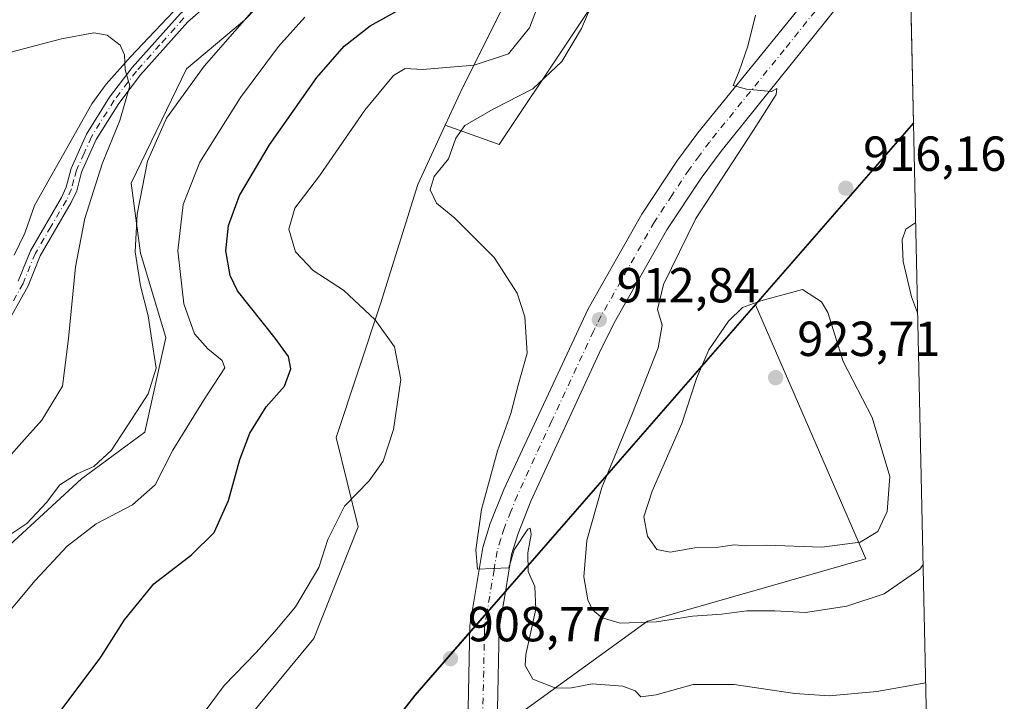
# Model space of a CAD drawing. Units: metres. Extents: x 649185 to 652549, y 4697644 to 4700026.
# Drawn here: x 652325 to 652526, y 4699755 to 4699894 of the extents above; entities that cross this region are included whole.
import ezdxf

# ---------------------------------------------------------------- set-up
doc = ezdxf.new("R2010")
doc.units = ezdxf.units.M
doc.header["$MEASUREMENT"] = 0
doc.linetypes.add('DGN Style 4', pattern=[2.6384748266838614, 1.318413404963828, -0.6592067024819142, 0.001648016756204785, -0.6592067024819142])
for name, color, linetype, lineweight in [('Arbolado forestal CxS', 92, 'Continuous', 0), ('Carretera de calzada única Cxs', 7, 'Continuous', 13), ('Carretera de calzada única eje', 7, 'DGN Style 4', 0), ('Comarca', 135, 'Continuous', 13), ('Comarca CxS', 21, 'Continuous', 0), ('Comunidad autónoma', 142, 'Continuous', 30), ('Comunidad Autónoma CxS', 142, 'Continuous', 0), ('Corriente natural lineal', 142, 'Continuous', 13), ('Cultivos herbáceos CxS', 92, 'Continuous', 0), ('Curva de nivel maestra', 30, 'Continuous', 30), ('Curva de nivel normal', 30, 'Continuous', 0), ('Matorral CxS', 135, 'Continuous', 0), ('Municipio', 91, 'Continuous', 13), ('Municipio CxS', 4, 'Continuous', 0), ('Pista no pavimentada Cxs', 111, 'Continuous', 0), ('Pista no pavimentada eje', 91, 'DGN Style 4', 0), ('Provincia', 7, 'Continuous', 0), ('Provincia CxS', 1, 'Continuous', 0), ('Punto de cota en terreno', 7, 'Continuous', 0), ('Rótulo de punto de cota en terreno', 7, 'Continuous', 0)]:
    doc.layers.add(name, color=color, linetype=linetype, lineweight=lineweight)
doc.styles.add('Style-Arial', font='txt')

# ---------------------------------------------------------------- blocks, each defined once
blk = doc.blocks.new('*U4')
at = {"layer": 'Cultivos herbáceos CxS', "color": 92, "linetype": 'Continuous', "lineweight": 0}
blk.add_polyline3d([(652389.3630999997, 4699912.799900001, 890.0151000000042), (652370.9108999996, 4699893.7719, 889.2504999999946), (652359.0437000003, 4699883.824100001, 887.7804000000034), (652347.8293000003, 4699860.610300001, 888.4566999999952), (652349.7030999997, 4699846.3673, 890.4599000000018), (652354.8589000005, 4699829.167300001, 891.6753999999928), (652350.5926999999, 4699809.8783, 890.9033999999956), (652337.7015000005, 4699800.418500001, 889.5467999999966), (652322.2002999998, 4699786.1667, 889.3411999999954)], dxfattribs=at)
blk = doc.blocks.new('5PATER')
at = {"layer": 'Punto de cota en terreno', "linetype": 'Continuous', "lineweight": 0}
h = blk.add_hatch(color=51, dxfattribs=at)
edge = h.paths.add_edge_path()
edge.add_ellipse((0, 0), major_axis=(-0.1095731443231308, -0.1110710700762829), ratio=0.9994222409660322, start_angle=0, end_angle=360)

msp = doc.modelspace()

# ---------------------------------------------------------------- linework, layer by layer
at = {"layer": 'Arbolado forestal CxS', "color": 92, "linetype": 'Continuous', "lineweight": 0, "extrusion": (0.03227660463137899, 0.0370369322860114, 0.998792514209188), "elevation": 196045.7847634893, "flags": 128}
msp.add_lwpolyline([(2595878.334168493, -3967058.302629204), (2595878.334168493, -3967009.275122195)], dxfattribs=at)
at = {"layer": 'Arbolado forestal CxS', "color": 92, "linetype": 'Continuous', "lineweight": 0, "extrusion": (0.004019986135332975, -0.1840389246723952, 0.9829107354774901), "elevation": -861434.8151521529, "flags": 128}
msp.add_lwpolyline([(754986.9001049922, 4604616.671548442), (754986.9001049921, 4604308.552090175)], dxfattribs=at)
at = {"layer": 'Arbolado forestal CxS', "color": 92, "linetype": 'Continuous', "lineweight": 0}
for points in [[(652411.7456999999, 4699872.3969, 908.3349000000018), (652422.7572999997, 4699868.441099999, 910.7526000000071), (652450.4370999997, 4699909.9595, 910.1532000000008), (652471.6041000001, 4699964.5033, 911.4095999999992), (652478.1171000004, 4699973.458100001, 912.6975999999995), (652494.2046999997, 4700025.374600001, 918.5194000000047)], [(652219.9253000002, 4699730.267100001, 880.3215000000055), (652283.5248999996, 4699760.3673, 885.3233000000038), (652295.5569000002, 4699765.527100001, 887.3650999999956), (652311.0270999996, 4699774.126900001, 889.8522999999988), (652322.2002999998, 4699786.1667, 889.3411999999954), (652337.7015000005, 4699800.418500001, 889.5467999999966), (652350.5926999999, 4699809.8783, 890.9033999999956), (652354.8589000005, 4699829.167300001, 891.6753999999928), (652349.7030999997, 4699846.3673, 890.4599000000018), (652347.8293000003, 4699860.610300001, 888.4566999999952), (652359.0437000003, 4699883.824100001, 887.7804000000034), (652370.9108999996, 4699893.7719, 889.2504999999946), (652389.3630999997, 4699912.799900001, 890.0151000000042), (652417.6196999997, 4699945.8015, 894.2630999999965), (652434.9106000002, 4699939.017100001, 902.3104000000021), (652430.3701, 4699910.248299999, 901.5630999999995), (652415.2367000004, 4699879.964500001, 905.8123999999953), (652411.7456999999, 4699872.3969, 908.3349000000018), (652406.1562999999, 4699860.2807, 909.4382000000041), (652398.5900999998, 4699836.0537, 906.0350000000036), (652389.5097000003, 4699808.798900001, 902.9551999999967), (652394.0494999997, 4699790.628699999, 905.6863000000012), (652384.9693, 4699767.9169, 906.3923999999971), (652363.7818999998, 4699742.176100001, 906.701199999996)], [(652417.6196999997, 4699945.8015, 894.2630999999965), (652389.3630999997, 4699912.799900001, 890.0151000000042), (652370.9108999996, 4699893.7719, 889.2504999999946), (652359.0437000003, 4699883.824100001, 887.7804000000034), (652347.8293000003, 4699860.610300001, 888.4566999999952), (652349.7030999997, 4699846.3673, 890.4599000000018), (652354.8589000005, 4699829.167300001, 891.6753999999928), (652350.5926999999, 4699809.8783, 890.9033999999956), (652337.7015000005, 4699800.418500001, 889.5467999999966), (652322.2002999998, 4699786.1667, 889.3411999999954), (652311.0270999996, 4699774.126900001, 889.8522999999988), (652295.5569000002, 4699765.527100001, 887.3650999999956), (652283.5248999996, 4699760.3673, 885.3233000000038), (652219.9253000002, 4699730.267100001, 880.3215000000055)], [(652417.6196999997, 4699945.8015, 894.2630999999965), (652434.9106000002, 4699939.017100001, 902.3104000000021), (652430.3701, 4699910.248299999, 901.5630999999995), (652415.2367000004, 4699879.964500001, 905.8123999999953), (652411.7456999999, 4699872.3969, 908.3349000000018)], [(652417.6196999997, 4699945.8015, 894.2630999999965), (652434.9106000002, 4699939.017100001, 902.3104000000021), (652430.3701, 4699910.248299999, 901.5630999999995), (652415.2367000004, 4699879.964500001, 905.8123999999953), (652411.7456999999, 4699872.3969, 908.3349000000018)], [(652200.5170999998, 4699468.466700001, 909.9507000000013), (652265.3400999998, 4699486.987700001, 913.1999999999971), (652324.8715000004, 4699498.8939, 908.5176000000066), (652360.5903000003, 4699514.7689, 910.9474000000046), (652355.2987000003, 4699543.8731, 910.9710999999952), (652343.3923000004, 4699592.8211, 911.6943000000028), (652347.3611000003, 4699657.644300001, 916.5194999999949), (652410.8613, 4699740.988100001, 908.8436999999976), (652452.9301000005, 4699771.415300001, 916.3396999999969), (652497.3800999997, 4699784.115300001, 919.6463999999978), (652474.8870000001, 4699835.7993, 919.7210999999952), (652507.0590000004, 4699872.716200001, 917.3125), (652513.6727, 4699569.9345, 860.5929999999935), (652473.6322, 4699518.702099999, 881.3411999999954), (652466.4178999999, 4699509.990700001, 884.3905999999989), (652460.1397000002, 4699503.158299999, 886.4535999999936), (652404.0415000003, 4699444.880899999, 884.6395000000049)], [(652411.7456999999, 4699872.3969, 908.3349000000018), (652406.1562999999, 4699860.2807, 909.4382000000041), (652398.5900999998, 4699836.0537, 906.0350000000036), (652389.5097000003, 4699808.798900001, 902.9551999999967), (652394.0494999997, 4699790.628699999, 905.6863000000012), (652384.9693, 4699767.9169, 906.3923999999971), (652363.7818999998, 4699742.176100001, 906.701199999996), (652362.2686999999, 4699728.5485, 909.0687999999938), (652375.8887, 4699728.5481, 910.6983999999939), (652378.0591000002, 4699727.4595, 911.4199999999984), (652381.1080999998, 4699724.954700001, 913.1279999999971)], [(652474.8870000001, 4699835.7993, 919.7210999999952), (652497.3800999997, 4699784.115300001, 919.6463999999978), (652452.9301000005, 4699771.415300001, 916.3396999999969), (652410.8613, 4699740.988100001, 908.8436999999976), (652347.3611000003, 4699657.644300001, 916.5194999999949), (652343.3923000004, 4699592.8211, 911.6943000000028), (652355.2987000003, 4699543.8731, 910.9710999999952), (652360.5903000003, 4699514.7689, 910.9474000000046), (652324.8715000004, 4699498.8939, 908.5176000000066), (652265.3400999998, 4699486.987700001, 913.1999999999971), (652200.5170999998, 4699468.466700001, 909.9507000000013), (652158.1836999999, 4699435.3937, 910.4003999999987), (652125.1107000001, 4699400.9979, 912.857999999993), (652117.1731000004, 4699369.2477, 911.2179000000034), (652099.9751000004, 4699309.716499999, 913.0075000000071), (652094.6835000003, 4699219.757900001, 906.013300000006), (652118.4961000001, 4699174.778700001, 900.7210000000051), (652160.8295, 4699154.934900001, 893.4225000000006), (652188.6107000001, 4699111.2785, 892.7508999999991), (652187.2878999999, 4699071.5909, 894.5332999999956), (652175.3815000001, 4699054.392899999, 892.8852999999945), (652156.8607000001, 4699018.674100001, 886.4602000000014)]]:
    msp.add_polyline3d(points, dxfattribs=at)
msp.add_polyline3d([(652411.7456999999, 4699872.3969, 908.3349000000018), (652415.2367000004, 4699879.964500001, 905.8123999999953), (652430.3701, 4699910.248299999, 901.5630999999995), (652434.9106000002, 4699939.017100001, 902.3104000000021), (652417.6196999997, 4699945.8015, 894.2630999999965), (652439.8271000005, 4699983.712099999, 899.3168000000006), (652458.0144999997, 4700018.902899999, 905.0357999999978), (652459.7971000001, 4700024.6315, 905.2547000000051), (652494.2046999997, 4700025.374500001, 918.5194000000047), (652478.1171000004, 4699973.458100001, 912.6975999999995), (652471.6041000001, 4699964.5033, 911.4095999999992), (652450.4370999997, 4699909.9595, 910.1532000000008), (652422.7572999997, 4699868.441099999, 910.7526000000071)], close=True, dxfattribs=at)
at = {"layer": 'Carretera de calzada única Cxs', "color": 7, "linetype": 'Continuous', "lineweight": 13}
for points in [[(652411.3701, 4699703.970100001, 906.2596999999952), (652412.5301000001, 4699707.2401, 906.0173999999971), (652413.4200999998, 4699710.710100001, 906.5524000000006), (652415.4501, 4699725.940099999, 908.0954999999959), (652416.2200999996, 4699740.200099999, 909.0654999999971), (652416.4101, 4699753.6501, 908.7087999999932), (652416.7600999996, 4699770.530099999, 909.4018999999971), (652419.4001000002, 4699786.4101, 910.1882000000041), (652420.9001000002, 4699791.3101, 910.446299999996), (652423.6801000005, 4699798.2501, 910.8965999999928), (652440.8400999998, 4699834.9801, 912.9195999999939), (652451.7500999998, 4699854.2601, 913.9576999999991), (652458.9200999998, 4699865.0701, 914.2874000000012), (652463.1601, 4699870.800100001, 914.8660999999993), (652493.6300999997, 4699908.360099999, 916.1766000000061), (652502.2001, 4699920.690099999, 916.6974000000046), (652505.8794999998, 4699926.7161, 916.9036000000051)], [(652506.1211000001, 4699915.655900001, 917.1515000000073), (652506.1183000002, 4699915.651900001, 917.1517000000023), (652501.1401000004, 4699908.4801, 916.9637999999978), (652467.9001000002, 4699867.120100001, 914.8698000000004), (652463.8300999999, 4699861.630100001, 914.7544999999956), (652456.8701, 4699851.120100001, 914.2724000000018), (652446.1401000004, 4699832.170100001, 912.8165000000008), (652443.0800999999, 4699825.9901, 912.4551000000066), (652429.1901000004, 4699795.880100001, 910.9097999999941), (652426.5601000005, 4699789.3101, 910.4195999999939), (652425.2500999998, 4699785.030099999, 910.2121000000043), (652423.9801000003, 4699777.4101, 909.7160000000005), (652422.7500999998, 4699769.970100001, 909.2857999999978), (652422.4101, 4699753.550100001, 908.4045000000042), (652422.2200999996, 4699739.9101, 909.4363000000012), (652421.4401000004, 4699725.4901, 908.7847999999941), (652420.1300999997, 4699715.6601, 907.635500000004)], [(652416.4101, 4699753.6501, 908.7087999999932), (652416.7600999996, 4699770.530099999, 909.4018999999971), (652419.4001000002, 4699786.4101, 910.1882000000041), (652420.9001000002, 4699791.3101, 910.446299999996), (652423.6801000005, 4699798.2501, 910.8965999999928), (652440.8400999998, 4699834.9801, 912.9195999999939), (652451.7500999998, 4699854.2601, 913.9576999999991), (652458.9200999998, 4699865.0701, 914.2874000000012), (652463.1601, 4699870.800100001, 914.8660999999993), (652493.6300999997, 4699908.360099999, 916.1766000000061)], [(652501.1401000004, 4699908.4801, 916.9637999999978), (652467.9001000002, 4699867.120100001, 914.8698000000004), (652463.8300999999, 4699861.630100001, 914.7544999999956), (652456.8701, 4699851.120100001, 914.2724000000018), (652446.1401000004, 4699832.170100001, 912.8165000000008), (652443.0800999999, 4699825.9901, 912.4551000000066), (652429.1901000004, 4699795.880100001, 910.9097999999941), (652426.5601000005, 4699789.3101, 910.4195999999939), (652425.2500999998, 4699785.030099999, 910.2121000000043), (652423.9801000003, 4699777.4101, 909.7160000000005), (652422.7500999998, 4699769.970100001, 909.2857999999978), (652422.4101, 4699753.550100001, 908.4045000000042)]]:
    msp.add_polyline3d(points, dxfattribs=at)
at = {"layer": 'Carretera de calzada única eje', "color": 7, "linetype": 'DGN Style 4', "lineweight": 0}
msp.add_polyline3d([(652497.3800999997, 4699908.420100001, 916.3606000000001), (652480.7600999996, 4699887.7401, 915.4756000000052), (652465.5301000001, 4699868.960100001, 914.7746999999945), (652463.4901000002, 4699866.210100001, 914.6315999999933), (652461.3800999997, 4699863.350099999, 914.4434999999941), (652457.8901000004, 4699858.090100001, 914.2502999999997), (652454.3101000005, 4699852.690099999, 914.0243999999948), (652448.8501000004, 4699843.050100001, 913.5228000000062), (652443.4901000002, 4699833.5701, 912.9446999999927), (652441.9600999998, 4699830.4801, 912.7378999999928), (652433.3800999997, 4699812.120100001, 912.2253000000056), (652426.4301000005, 4699797.0601, 910.886400000003), (652425.1201, 4699793.780099999, 910.6958000000013), (652423.7301000003, 4699790.3101, 910.5363000000071), (652423.0701000001, 4699788.170100001, 910.4214999999967), (652422.3201000001, 4699785.720100001, 910.2525000000023), (652421.6901000004, 4699781.9101, 909.9811999999948), (652420.3701, 4699773.970100001, 909.5286000000051), (652420.2200999996, 4699773.090100001, 909.4848000000056), (652419.7500999998, 4699770.2501, 909.3506999999954), (652419.7401000002, 4699769.520099999, 909.3125), (652419.4101, 4699753.600099999, 908.3862999999984)], dxfattribs=at)
at = {"layer": 'Comarca', "color": 135, "linetype": 'Continuous', "lineweight": 13, "flags": 128}
msp.add_lwpolyline([(652507.0558730746, 4699872.859369102), (652484.184000002, 4699846.613100002), (652424.3990000016, 4699778.009099998), (652415.4130000012, 4699767.697100001), (652405.5770000016, 4699756.4091), (652390.2460000018, 4699736.7961), (652327.309000002, 4699656.272100002), (652316.0460000003, 4699641.862100001), (652259.931, 4699583.557099998), (652251.9710000005, 4699575.285099999), (652205.7440000012, 4699524.342100002), (652197.875000002, 4699516.717100002), (652060.2210000011, 4699383.328100001), (652035.302000002, 4699296.187100001), (652059.714, 4699116.693100001), (652068.7020000002, 4699050.600100001), (652052.2350000021, 4699041.460100003), (652033.3260000013, 4699030.9661), (652025.8820000007, 4699026.835100002), (651840.2019999998, 4698923.780099999)], dxfattribs=at)
at = {"layer": 'Comarca CxS', "color": 21, "linetype": 'Continuous', "lineweight": 0, "flags": 128}
msp.add_lwpolyline([(651599.7596268173, 4700006.05933637), (652503.7200011407, 4700025.579982999), (652507.0558838855, 4699872.859379604), (652484.1840000015, 4699846.613050001), (652424.399000001, 4699778.00905), (652415.4130000006, 4699767.697050001), (652405.5769999988, 4699756.409050001), (652390.2460000011, 4699736.796050001), (652327.3090000014, 4699656.272050001), (652316.0459999997, 4699641.862050001), (652259.9309999995, 4699583.55705), (652251.9709999999, 4699575.28505), (652205.7440000006, 4699524.342050003), (652197.8749999992, 4699516.717050001), (652060.2210000005, 4699383.328050002), (652035.3019999992, 4699296.187050002), (652059.7139999995, 4699116.693050001), (652068.7019999997, 4699050.60005), (652052.2349999994, 4699041.460050004), (652033.3260000007, 4699030.966050001), (652025.8820000002, 4699026.835050002), (651840.2019999992, 4698923.78005)], dxfattribs=at)
at = {"layer": 'Comunidad autónoma', "color": 142, "linetype": 'Continuous', "lineweight": 30, "flags": 128}
msp.add_lwpolyline([(652507.0558730746, 4699872.859369102), (652484.184000002, 4699846.613100002), (652424.3990000016, 4699778.009099998), (652415.4130000012, 4699767.697100001), (652405.5770000016, 4699756.4091), (652390.2460000018, 4699736.7961), (652327.309000002, 4699656.272100002), (652316.0460000003, 4699641.862100001), (652259.931, 4699583.557099998), (652251.9710000005, 4699575.285099999), (652205.7440000012, 4699524.342100002), (652197.875000002, 4699516.717100002), (652060.2210000011, 4699383.328100001), (652035.302000002, 4699296.187100001), (652059.714, 4699116.693100001), (652068.7020000002, 4699050.600100001), (652052.2350000021, 4699041.460100003), (652033.3260000013, 4699030.9661), (652025.8820000007, 4699026.835100002), (651840.2019999998, 4698923.780099999)], dxfattribs=at)
at = {"layer": 'Comunidad Autónoma CxS', "color": 142, "linetype": 'Continuous', "lineweight": 0, "flags": 128}
msp.add_lwpolyline([(651599.7596268173, 4700006.05933637), (652503.7200011407, 4700025.579982999), (652507.0558838855, 4699872.859379604), (652484.1840000015, 4699846.613050001), (652424.399000001, 4699778.00905), (652415.4130000006, 4699767.697050001), (652405.5769999988, 4699756.409050001), (652390.2460000011, 4699736.796050001), (652327.3090000014, 4699656.272050001), (652316.0459999997, 4699641.862050001), (652259.9309999995, 4699583.55705), (652251.9709999999, 4699575.28505), (652205.7440000006, 4699524.342050003), (652197.8749999992, 4699516.717050001), (652060.2210000005, 4699383.328050002), (652035.3019999992, 4699296.187050002), (652059.7139999995, 4699116.693050001), (652068.7019999997, 4699050.60005), (652052.2349999994, 4699041.460050004), (652033.3260000007, 4699030.966050001), (652025.8820000002, 4699026.835050002), (651840.2019999992, 4698923.78005)], dxfattribs=at)
at = {"layer": 'Corriente natural lineal', "color": 142, "linetype": 'Continuous', "lineweight": 13}
msp.add_polyline3d([(652363.8901000004, 4699903.4901, 886.9003999999987), (652347.6601, 4699886.3201, 885.1943000000028), (652342.7100999998, 4699880.720100001, 884.6661000000023), (652339.8201000001, 4699876.710100001, 884.3727999999975), (652328.1101000002, 4699856.0601, 883.204199999993), (652326.1901000004, 4699850.420100001, 883.055600000007), (652324.0000999998, 4699845.920100001, 882.8221999999952)], dxfattribs=at)
at = {"layer": 'Cultivos herbáceos CxS', "color": 92, "linetype": 'Continuous', "lineweight": 0, "extrusion": (-0.0002643643531713739, 0.01210334365327865, 0.999926716906744), "elevation": 57628.920280747, "flags": 128}
msp.add_lwpolyline([(652506.3406803289, 4699562.38750744), (652507.2787177761, 4699519.444661956)], dxfattribs=at)
at = {"layer": 'Cultivos herbáceos CxS', "color": 92, "linetype": 'Continuous', "lineweight": 0, "extrusion": (0.03227660463137899, 0.0370369322860114, 0.998792514209188), "elevation": 196045.7847634893, "flags": 128}
msp.add_lwpolyline([(2595878.334168493, -3967058.302629204), (2595878.334168493, -3967009.275122195)], dxfattribs=at)
at = {"layer": 'Cultivos herbáceos CxS', "color": 92, "linetype": 'Continuous', "lineweight": 0, "extrusion": (-0.7479917881891585, 0.618511695204151, 0.2407313184803189), "elevation": 2419078.955878169, "flags": 128}
msp.add_lwpolyline([(-4037744.758191596, -599045.1891857401), (-4037639.387368822, -599056.5276290053), (-4037639.378948057, -599056.5276953583), (-4037599.574399892, -599051.9820517367)], dxfattribs=at)
at = {"layer": 'Cultivos herbáceos CxS', "color": 92, "linetype": 'Continuous', "lineweight": 0}
msp.add_polyline3d([(652507.0590000004, 4699872.716200001, 917.3125), (652474.8870000001, 4699835.7993, 919.7210999999952), (652405.6357000005, 4699756.334100001, 908.7161000000051), (652405.6294999998, 4699756.328299999, 908.7163), (652381.1080999998, 4699724.954700001, 913.1279999999971), (652378.0591000002, 4699727.4595, 911.4199999999984), (652375.8887, 4699728.5481, 910.6983999999939), (652362.2686999999, 4699728.5485, 909.0687999999938), (652363.7818999998, 4699742.176100001, 906.701199999996), (652384.9693, 4699767.9169, 906.3923999999971), (652394.0494999997, 4699790.628699999, 905.6863000000012), (652389.5097000003, 4699808.798900001, 902.9551999999967), (652398.5900999998, 4699836.0537, 906.0350000000036), (652406.1562999999, 4699860.2807, 909.4382000000041), (652411.7456999999, 4699872.3969, 908.3349000000018), (652422.7572999997, 4699868.441099999, 910.7526000000071), (652450.4370999997, 4699909.9595, 910.1532000000008), (652471.6041000001, 4699964.5033, 911.4095999999992), (652478.1171000004, 4699973.458100001, 912.6975999999995), (652494.2046999997, 4700025.374500001, 918.5194000000047), (652503.7199999997, 4700025.58, 920.2409999999946)], close=True, dxfattribs=at)
for points in [[(652411.7456999999, 4699872.3969, 908.3349000000018), (652422.7572999997, 4699868.441099999, 910.7526000000071), (652450.4370999997, 4699909.9595, 910.1532000000008), (652471.6041000001, 4699964.5033, 911.4095999999992), (652478.1171000004, 4699973.458100001, 912.6975999999995), (652494.2046999997, 4700025.374600001, 918.5194000000047)], [(652417.6196999997, 4699945.8015, 894.2630999999965), (652389.3630999997, 4699912.799900001, 890.0151000000042), (652370.9108999996, 4699893.7719, 889.2504999999946), (652359.0437000003, 4699883.824100001, 887.7804000000034), (652347.8293000003, 4699860.610300001, 888.4566999999952), (652349.7030999997, 4699846.3673, 890.4599000000018), (652354.8589000005, 4699829.167300001, 891.6753999999928), (652350.5926999999, 4699809.8783, 890.9033999999956), (652337.7015000005, 4699800.418500001, 889.5467999999966), (652322.2002999998, 4699786.1667, 889.3411999999954), (652311.0270999996, 4699774.126900001, 889.8522999999988), (652295.5569000002, 4699765.527100001, 887.3650999999956), (652283.5248999996, 4699760.3673, 885.3233000000038), (652219.9253000002, 4699730.267100001, 880.3215000000055)], [(652411.7456999999, 4699872.3969, 908.3349000000018), (652406.1562999999, 4699860.2807, 909.4382000000041), (652398.5900999998, 4699836.0537, 906.0350000000036), (652389.5097000003, 4699808.798900001, 902.9551999999967), (652394.0494999997, 4699790.628699999, 905.6863000000012), (652384.9693, 4699767.9169, 906.3923999999971), (652363.7818999998, 4699742.176100001, 906.701199999996), (652362.2686999999, 4699728.5485, 909.0687999999938), (652375.8887, 4699728.5481, 910.6983999999939), (652378.0591000002, 4699727.4595, 911.4199999999984), (652381.1080999998, 4699724.954700001, 913.1279999999971)]]:
    msp.add_polyline3d(points, dxfattribs=at)
at = {"layer": 'Curva de nivel maestra', "color": 30, "linetype": 'Continuous', "lineweight": 30, "elevation": 900, "flags": 128}
msp.add_lwpolyline([(652333.3799999999, 4699753.0601), (652341.6600000003, 4699764.140100001), (652346.4500000002, 4699771.7301), (652352.4500000002, 4699779.020099999), (652360.0999999996, 4699784.9101), (652364.7199999997, 4699789.470100001), (652367.6200000001, 4699795.9801), (652369.9000000004, 4699804.370100001), (652371.9500000002, 4699809.700099999), (652375.2800000003, 4699815.040100001), (652379.0199999996, 4699819.300100001), (652380.29, 4699822.770099999), (652379.8600000005, 4699825.300100001), (652377.0999999996, 4699829.040100001), (652369.4400000004, 4699838.700099999), (652367.9600000001, 4699841.8201), (652367.0700000003, 4699846.780099999), (652367.5999999996, 4699852.0001), (652369.8799999999, 4699858.090100001), (652375.9800000006, 4699868.420100001), (652385.5999999996, 4699882.090100001), (652391.1399999997, 4699888.440099999), (652396.4600000001, 4699892.620100001), (652403.4800000006, 4699896.460100001)], dxfattribs=at)
at = {"layer": 'Curva de nivel normal', "color": 30, "linetype": 'Continuous', "lineweight": 0, "flags": 128}
for points, elevation in [([(652358.7699999996, 4699747.640100001), (652366.7400000002, 4699758.370100001), (652373.2400000002, 4699765.040100001), (652377.0300000003, 4699769.370100001), (652381.25, 4699774.370100001), (652386, 4699782.370100001), (652387.8300000001, 4699788.040100001), (652391.2400000002, 4699794.860099999), (652396.2699999996, 4699800.030099999), (652399.1100000005, 4699803.9901), (652401.2300000006, 4699810.460100001), (652402.7100000001, 4699820.620100001), (652401.4199999999, 4699827.270099999), (652397.4600000001, 4699832.7501), (652391.0499999998, 4699838.8201), (652384.8799999999, 4699842.8201), (652381.2599999999, 4699846.620100001), (652379.9299999997, 4699851.210100001), (652381.1600000003, 4699855.470100001), (652386.1299999999, 4699862.100099999), (652395.4000000004, 4699875.470100001), (652401.2000000002, 4699882.4901), (652403.5899999999, 4699883.890100001), (652407.1500000004, 4699883.7501), (652417.6200000001, 4699884.5801), (652424.5999999996, 4699886.940099999), (652428.8799999999, 4699892.200099999), (652432.7300000006, 4699902.2401)], 905), ([(652509.5453000005, 4699758.8881), (652499.5999999996, 4699757.1501), (652489.9299999997, 4699756.2601), (652482.9299999997, 4699756.690099999), (652470.5499999998, 4699758.5601), (652462.1900000004, 4699758.5701), (652454.6799999997, 4699756.450099999), (652451.54, 4699756.040100001), (652450.4199999999, 4699757.2301), (652447.8700000001, 4699758.200099999), (652441.6399999997, 4699758.710100001), (652437.4600000001, 4699757.880100001), (652434.29, 4699757.8301), (652429.5499999998, 4699759.630100001), (652428.0499999998, 4699762.390100001), (652428.1200000001, 4699764.6801), (652430.1799999997, 4699773.9001), (652429.9600000001, 4699778.5001), (652428.6600000003, 4699781.5701), (652428.5499999998, 4699785.370100001), (652429.2300000006, 4699789.0701), (652429.0499999998, 4699790.4001), (652428.54, 4699790.1601), (652425.79, 4699785.9901), (652424.7199999997, 4699782.3201), (652418.3099999997, 4699782.0101), (652417.9800000006, 4699785.970100001), (652419.1100000005, 4699794.1601), (652422.4000000004, 4699806.0801), (652425.1200000001, 4699813.7301), (652426.5899999999, 4699819.4901), (652428.4199999999, 4699825.9801), (652427.9600000001, 4699833.4001), (652426.4199999999, 4699838.190099999), (652421.6799999997, 4699845.450099999), (652413.6799999997, 4699853.450099999), (652410, 4699856.540100001), (652408.6600000003, 4699859.2601), (652409.4900000002, 4699861.970100001), (652412.4199999999, 4699865.530099999), (652413.8799999999, 4699869.7301), (652415.75, 4699872.290100001), (652421.4699999997, 4699875.670100001), (652429.5899999999, 4699879.7501), (652435.5099999999, 4699885.370100001), (652439.4699999997, 4699892.040100001), (652443.2800000003, 4699901.040100001)], 910), ([(652375.1799999997, 4699898.700099999), (652362.7000000002, 4699884.370100001), (652355.0300000003, 4699873.800100001), (652351.1500000004, 4699865.0801), (652349.0499999998, 4699854.2601), (652348.6200000001, 4699846.610099999), (652349.7400000002, 4699839.6801), (652351.2400000002, 4699833.5601), (652352.2400000002, 4699827.2601), (652352.9000000004, 4699822.9001), (652351.25, 4699817.700099999), (652348.04, 4699812.700099999), (652343.7999999998, 4699806.2501), (652340.2199999997, 4699802.940099999), (652336.8099999997, 4699801.440099999), (652333.2599999999, 4699799.190099999), (652330.5999999996, 4699795.610099999), (652326.5999999996, 4699791.350099999), (652321.2999999998, 4699787.8201)], 890), ([(652383.1799999997, 4699894.380100001), (652377.8200000003, 4699888.4301), (652370.0999999996, 4699878.020099999), (652361.8200000003, 4699864.840100001), (652358.3899999997, 4699856.2401), (652357.3200000003, 4699846.8301), (652358.5099999999, 4699836.0001), (652360.6900000004, 4699829.9101), (652363.4400000004, 4699826.890100001), (652366.3200000003, 4699824.5101), (652366.9100000003, 4699823.0001), (652362.5099999999, 4699816.370100001), (652356.3099999997, 4699806.2501), (652352.7000000002, 4699799.190099999), (652348.1100000005, 4699795.140100001), (652340.6600000003, 4699791.280099999), (652334.7800000003, 4699786.690099999), (652328.2599999999, 4699779.690099999), (652320.25, 4699770.210100001)], 895), ([(652509.0186999999, 4699783.000399999), (652508.3600000005, 4699782.050100001), (652501.0999999996, 4699776.9801), (652493.5199999996, 4699774.470100001), (652485.0599999997, 4699773.220100001), (652478.8399999999, 4699773.540100001), (652473.1500000004, 4699773.540100001), (652468.04, 4699772.870100001), (652462.0999999996, 4699772.4801), (652454.7400000002, 4699771.3101), (652447.3399999999, 4699771.0601), (652443.6699999999, 4699772.110099999), (652441.7100000001, 4699773.780099999), (652440.7999999998, 4699775.7601), (652439.9600000001, 4699780.470100001), (652440.5999999996, 4699787.890100001), (652443.6399999997, 4699798.6501), (652449.75, 4699813.440099999), (652455.0599999997, 4699827.040100001), (652455.9000000004, 4699831.6601), (652454.9600000001, 4699834.860099999), (652456.1699999999, 4699839.9901), (652462.7400000002, 4699853.370100001), (652474.5300000003, 4699871.340100001), (652479.1399999997, 4699878.600099999), (652479.2400000002, 4699879.840100001), (652478.1399999997, 4699879.2401), (652473.0999999996, 4699879.700099999), (652470.3499999996, 4699880.460100001), (652471.5800000001, 4699883.380100001), (652473.3600000005, 4699888.440099999), (652474.9000000004, 4699894.800100001)], 915), ([(652318.5499999998, 4699799.970100001), (652326.1299999999, 4699808.440099999), (652329.6299999999, 4699812.340100001), (652333.7999999998, 4699819.2401), (652335.0700000003, 4699829.0001), (652336.5, 4699843.540100001), (652338.3899999997, 4699853.390100001), (652341.8799999999, 4699864.540100001), (652345.4900000002, 4699873.370100001), (652347.5700000003, 4699880.370100001), (652346.5899999999, 4699883.6601), (652346.4800000006, 4699886.7301), (652345.5700000003, 4699888.6801), (652342.9100000003, 4699890.6801), (652340.2100000001, 4699891.1501), (652333.5999999996, 4699889.950099999), (652322.0599999997, 4699886.890100001)], 885), ([(652507.5014000004, 4699852.462200001), (652507.3499999996, 4699852.4301), (652505.54, 4699851.2401), (652504.7300000006, 4699849.040100001), (652504.9800000006, 4699844.640100001), (652506.6699999999, 4699837.4801), (652507.9008999999, 4699834.173400001)], 915), ([(652484.4699999997, 4699838.9101), (652475.9800000006, 4699836.640100001), (652472.2599999999, 4699835.2501), (652469.4299999997, 4699832.530099999), (652465.4100000003, 4699826.670100001), (652462.9000000004, 4699820.860099999), (652459.9100000003, 4699811.700099999), (652453.8899999997, 4699797.880100001), (652452.2000000002, 4699792.700099999), (652452.9500000002, 4699788.7501), (652454.8399999999, 4699786.040100001), (652457.5, 4699785.5101), (652462.5700000003, 4699786.340100001), (652466.9199999999, 4699786.440099999), (652470.54, 4699786.9801), (652472.9199999999, 4699786.780099999), (652477.0599999997, 4699786.920100001), (652488.4400000004, 4699786.520099999), (652496.2400000002, 4699787.5001), (652499.7999999998, 4699789.700099999), (652501.6900000004, 4699793.7401), (652502.2800000003, 4699800.860099999), (652498.6600000003, 4699812.890100001), (652492.7699999996, 4699824.280099999), (652489.6399999997, 4699834.2401), (652488.3600000005, 4699836.460100001), (652484.4699999997, 4699838.9101)], 920)]:
    msp.add_lwpolyline(points, dxfattribs=dict(at, elevation=elevation))
at = {"layer": 'Matorral CxS', "color": 135, "linetype": 'Continuous', "lineweight": 0, "extrusion": (-0.7479917881891585, 0.618511695204151, 0.2407313184803189), "elevation": 2419078.955878169, "flags": 128}
msp.add_lwpolyline([(-4037744.758191596, -599045.1891857401), (-4037639.387368822, -599056.5276290053), (-4037639.378948057, -599056.5276953583), (-4037599.574399892, -599051.9820517367)], dxfattribs=at)
at = {"layer": 'Matorral CxS', "color": 135, "linetype": 'Continuous', "lineweight": 0}
for points in [[(652474.8870000001, 4699835.7993, 919.7210999999952), (652497.3800999997, 4699784.115300001, 919.6463999999978), (652452.9301000005, 4699771.415300001, 916.3396999999969), (652410.8613, 4699740.988100001, 908.8436999999976), (652347.3611000003, 4699657.644300001, 916.5194999999949), (652343.3923000004, 4699592.8211, 911.6943000000028), (652355.2987000003, 4699543.8731, 910.9710999999952), (652360.5903000003, 4699514.7689, 910.9474000000046), (652324.8715000004, 4699498.8939, 908.5176000000066), (652265.3400999998, 4699486.987700001, 913.1999999999971), (652200.5170999998, 4699468.466700001, 909.9507000000013), (652158.1836999999, 4699435.3937, 910.4003999999987), (652125.1107000001, 4699400.9979, 912.857999999993), (652117.1731000004, 4699369.2477, 911.2179000000034), (652099.9751000004, 4699309.716499999, 913.0075000000071), (652094.6835000003, 4699219.757900001, 906.013300000006), (652118.4961000001, 4699174.778700001, 900.7210000000051), (652160.8295, 4699154.934900001, 893.4225000000006), (652188.6107000001, 4699111.2785, 892.7508999999991), (652187.2878999999, 4699071.5909, 894.5332999999956), (652175.3815000001, 4699054.392899999, 892.8852999999945), (652156.8607000001, 4699018.674100001, 886.4602000000014)], [(652381.1080999998, 4699724.954700001, 913.1279999999971), (652405.6294999998, 4699756.328299999, 908.7163), (652405.6357000005, 4699756.334100001, 908.7161000000051), (652474.8870000001, 4699835.7993, 919.7210999999952), (652497.3800999997, 4699784.115300001, 919.6463999999978), (652452.9301000005, 4699771.415300001, 916.3396999999969), (652410.8613, 4699740.988100001, 908.8436999999976)]]:
    msp.add_polyline3d(points, dxfattribs=at)
at = {"layer": 'Municipio', "color": 91, "linetype": 'Continuous', "lineweight": 13, "flags": 128}
msp.add_lwpolyline([(652507.0558730746, 4699872.859369102), (652484.184000002, 4699846.613100002), (652424.3990000016, 4699778.009099998), (652415.4130000012, 4699767.697100001), (652405.5770000016, 4699756.4091), (652390.2460000018, 4699736.7961), (652327.309000002, 4699656.272100002), (652316.0460000003, 4699641.862100001), (652259.931, 4699583.557099998), (652251.9710000005, 4699575.285099999), (652205.7440000012, 4699524.342100002), (652197.875000002, 4699516.717100002), (652060.2210000011, 4699383.328100001), (652035.302000002, 4699296.187100001), (652059.714, 4699116.693100001), (652068.7020000002, 4699050.600100001), (652052.2350000021, 4699041.460100003), (652033.3260000013, 4699030.9661), (652025.8820000007, 4699026.835100002), (651840.2019999998, 4698923.780099999)], dxfattribs=at)
at = {"layer": 'Municipio CxS', "color": 4, "linetype": 'Continuous', "lineweight": 0, "flags": 128}
msp.add_lwpolyline([(651599.7596268173, 4700006.05933637), (652503.7200011407, 4700025.579982999), (652507.0558838855, 4699872.859379604), (652484.1840000015, 4699846.613050001), (652424.399000001, 4699778.00905), (652415.4130000006, 4699767.697050001), (652405.5769999988, 4699756.409050001), (652390.2460000011, 4699736.796050001), (652327.3090000014, 4699656.272050001), (652316.0459999997, 4699641.862050001), (652259.9309999995, 4699583.55705), (652251.9709999999, 4699575.28505), (652205.7440000006, 4699524.342050003), (652197.8749999992, 4699516.717050001), (652060.2210000005, 4699383.328050002), (652035.3019999992, 4699296.187050002), (652059.7139999995, 4699116.693050001), (652068.7019999997, 4699050.60005), (652052.2349999994, 4699041.460050004), (652033.3260000007, 4699030.966050001), (652025.8820000002, 4699026.835050002), (651840.2019999992, 4698923.78005)], dxfattribs=at)
at = {"layer": 'Pista no pavimentada Cxs', "color": 111, "linetype": 'Continuous', "lineweight": 0}
for points in [[(652450.5201000003, 4700024.4308, 902.6198000000004), (652444.1801000005, 4700009.690099999, 901.5895000000019), (652438.7901, 4699998.450099999, 901.8534000000074), (652424.7001, 4699970.8201, 896.733699999997), (652416.9901000002, 4699956.600099999, 896.8638999999966), (652411.0401, 4699947.700099999, 893.735799999995), (652404.9001000002, 4699939.720100001, 892.9079000000056), (652389.7701000003, 4699922.9901, 890.6695999999939), (652381.6300999997, 4699913.610099999, 888.9297999999982), (652374.2500999998, 4699906.440099999, 888.2679000000062), (652359.3501000004, 4699893.420100001, 886.9067000000069), (652349.7301000003, 4699882.6601, 886.8726000000024), (652345.2701000003, 4699876.8101, 886.8809000000037), (652340.7200999996, 4699869.4801, 885.9444999999978), (652337.7301000003, 4699862.8301, 884.9259000000021), (652336.7200999996, 4699859.030099999, 884.921199999997), (652335.6201, 4699856.620100001, 884.7595000000002), (652329.3201000001, 4699845.8101, 883.6778999999952), (652326.8201000001, 4699839.6801, 883.2501000000049), (652321.9501, 4699830.960100001, 882.9046999999991)], [(652324.8000999996, 4699840.6501, 883.0927999999985), (652327.3101000005, 4699846.800100001, 883.3484000000027), (652333.6201, 4699857.6501, 884.1392000000051), (652334.6001000004, 4699859.790100001, 884.3478999999934), (652335.6001000004, 4699863.590100001, 884.3401000000014), (652338.7301000003, 4699870.540100001, 884.8754000000046), (652343.4200999998, 4699878.090100001, 885.4790999999968), (652348.0000999998, 4699884.100099999, 885.7541000000057), (652357.7701000003, 4699895.040100001, 886.4719999999943), (652370.6001000004, 4699906.380100001, 887.619200000001), (652379.8101000005, 4699915.3301, 888.7483999999969), (652387.9001000002, 4699924.630100001, 889.8603000000004), (652402.9801000003, 4699941.3201, 892.0820999999996), (652409.0100999996, 4699949.1501, 893.0148000000045), (652414.8400999998, 4699957.9001, 895.0733999999939), (652422.4901000002, 4699971.9901, 895.460699999996), (652436.5500999996, 4699999.550100001, 900.5540999999939), (652441.9001000002, 4700010.720100001, 901.1733999999997), (652447.7605, 4700024.371400001, 901.5727000000044)], [(652374.2500999998, 4699906.440099999, 888.2679000000062), (652359.3501000004, 4699893.420100001, 886.9067000000069), (652349.7301000003, 4699882.6601, 886.8726000000024), (652345.2701000003, 4699876.8101, 886.8809000000037), (652340.7200999996, 4699869.4801, 885.9444999999978), (652337.7301000003, 4699862.8301, 884.9259000000021), (652336.7200999996, 4699859.030099999, 884.921199999997), (652335.6201, 4699856.620100001, 884.7595000000002), (652329.3201000001, 4699845.8101, 883.6778999999952), (652326.8201000001, 4699839.6801, 883.2501000000049), (652321.9501, 4699830.960100001, 882.9046999999991)], [(652324.8000999996, 4699840.6501, 883.0927999999985), (652327.3101000005, 4699846.800100001, 883.3484000000027), (652333.6201, 4699857.6501, 884.1392000000051), (652334.6001000004, 4699859.790100001, 884.3478999999934), (652335.6001000004, 4699863.590100001, 884.3401000000014), (652338.7301000003, 4699870.540100001, 884.8754000000046), (652343.4200999998, 4699878.090100001, 885.4790999999968), (652348.0000999998, 4699884.100099999, 885.7541000000057), (652357.7701000003, 4699895.040100001, 886.4719999999943)]]:
    msp.add_polyline3d(points, dxfattribs=at)
at = {"layer": 'Pista no pavimentada eje', "color": 91, "linetype": 'DGN Style 4', "lineweight": 0}
msp.add_polyline3d([(652358.5601000005, 4699894.2301, 886.6640000000043), (652353.6750999996, 4699888.7601, 886.8126999999951), (652348.8651000002, 4699883.380100001, 886.2675000000017), (652344.3450999996, 4699877.450099999, 886.1160999999993), (652339.7251000004, 4699870.0101, 885.3656999999948), (652338.2301000003, 4699866.6851, 884.9429999999993), (652336.6651, 4699863.210100001, 884.5062000000034), (652336.1651, 4699861.3101, 884.5776000000042), (652335.6601, 4699859.4101, 884.622000000003), (652334.6201, 4699857.1351, 884.4487999999984), (652331.4700999996, 4699851.7301, 883.8055000000023), (652328.3151000004, 4699846.3051, 883.4968999999984), (652325.8101000005, 4699840.165100001, 883.1652000000032), (652323.3750999998, 4699835.8051, 882.9440000000033)], dxfattribs=at)
at = {"layer": 'Provincia', "color": 7, "linetype": 'Continuous', "lineweight": 0, "flags": 128}
msp.add_lwpolyline([(652507.0558730746, 4699872.859369102), (652484.184000002, 4699846.613100002), (652424.3990000016, 4699778.009099998), (652415.4130000012, 4699767.697100001), (652405.5770000016, 4699756.4091), (652390.2460000018, 4699736.7961), (652327.309000002, 4699656.272100002), (652316.0460000003, 4699641.862100001), (652259.931, 4699583.557099998), (652251.9710000005, 4699575.285099999), (652205.7440000012, 4699524.342100002), (652197.875000002, 4699516.717100002), (652060.2210000011, 4699383.328100001), (652035.302000002, 4699296.187100001), (652059.714, 4699116.693100001), (652068.7020000002, 4699050.600100001), (652052.2350000021, 4699041.460100003), (652033.3260000013, 4699030.9661), (652025.8820000007, 4699026.835100002), (651840.2019999998, 4698923.780099999)], dxfattribs=at)
at = {"layer": 'Provincia CxS', "color": 1, "linetype": 'Continuous', "lineweight": 0, "flags": 128}
msp.add_lwpolyline([(651599.7596268173, 4700006.05933637), (652503.7200011407, 4700025.579982999), (652507.0558838855, 4699872.859379604), (652484.1840000015, 4699846.613050001), (652424.399000001, 4699778.00905), (652415.4130000006, 4699767.697050001), (652405.5769999988, 4699756.409050001), (652390.2460000011, 4699736.796050001), (652327.3090000014, 4699656.272050001), (652316.0459999997, 4699641.862050001), (652259.9309999995, 4699583.55705), (652251.9709999999, 4699575.28505), (652205.7440000006, 4699524.342050003), (652197.8749999992, 4699516.717050001), (652060.2210000005, 4699383.328050002), (652035.3019999992, 4699296.187050002), (652059.7139999995, 4699116.693050001), (652068.7019999997, 4699050.60005), (652052.2349999994, 4699041.460050004), (652033.3260000007, 4699030.966050001), (652025.8820000002, 4699026.835050002), (651840.2019999992, 4698923.78005)], dxfattribs=at)

# ---------------------------------------------------------------- block references
at = {"layer": 'Cultivos herbáceos CxS', "color": 92, "linetype": 'Continuous', "lineweight": 0}
msp.add_blockref('*U4', (0, 0), dxfattribs=at)
at = {"layer": 'Punto de cota en terreno', "color": 7, "linetype": 'Continuous', "lineweight": 0, "xscale": 10, "yscale": 10, "zscale": 10}
for p in [(652493.2800000003, 4699859.560000001, 916.1600000000036), (652443.1100000005, 4699832.789999999, 912.8399999999965), (652479, 4699821, 923.7100000000064), (652412.8099999997, 4699763.810000001, 908.7700000000042)]:
    msp.add_blockref('5PATER', p, dxfattribs=at)

# ---------------------------------------------------------------- texts
at = {"layer": 'Rótulo de punto de cota en terreno', "color": 7, "linetype": 'Continuous', "lineweight": 0, "style": 'Style-Arial'}
for s, p in [('916,16', (652496.8077999996, 4699863.0878)), ('912,84', (652446.6377999998, 4699836.3178)), ('923,71', (652483.4096999997, 4699825.409700001)), ('908,77', (652416.3378, 4699767.3378))]:
    msp.add_text(s, height=7.000000000000002, dxfattribs=at).set_placement(p)

doc.saveas('drawing.dxf')
